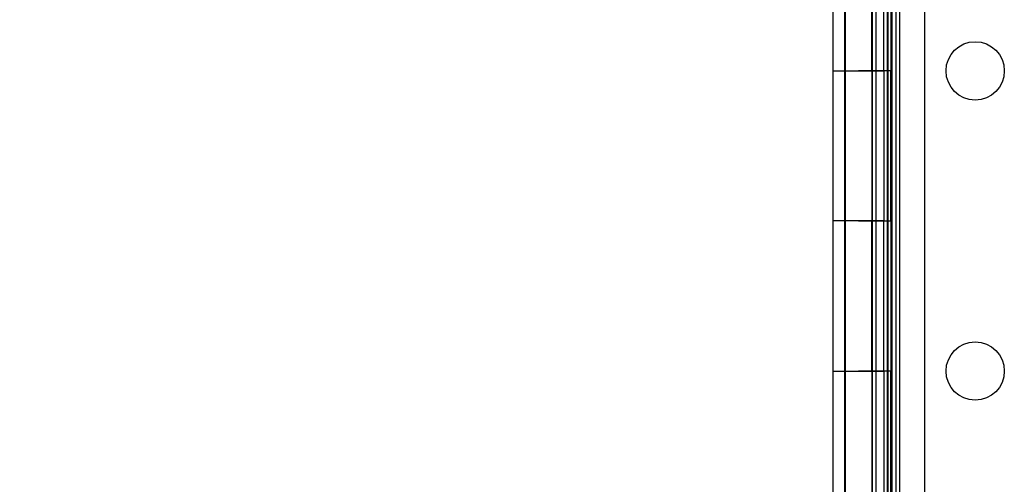
# Model space of a CAD drawing. Units: inches. Extents: x 0.4 to 16.7, y 0.3 to 10.7.
# Drawn here: x 5.5 to 5.6, y 2.6 to 2.6 of the extents above; entities that cross this region are included whole.
import ezdxf
from ezdxf.enums import TextEntityAlignment as Align
from ezdxf.lldxf.tags import DXFTag

# ---------------------------------------------------------------- set-up
doc = ezdxf.new("R2010")
doc.units = ezdxf.units.IN
doc.header["$MEASUREMENT"] = 0
for name, color, linetype in [('0506F-2877_BULKH', 7, 'Continuous'), ('0712F-6036_CAP__', 7, 'Continuous'), ('0712F-6037_CAP__', 7, 'Continuous'), ('0719F-4519_CAP__', 7, 'Continuous'), ('1520P-4737_INS__', 7, 'Continuous'), ('__ADD-OA001_ENGI', 7, 'Continuous'), ('Default', 7, 'Continuous')]:
    doc.layers.add(name, color=color, linetype=linetype)
doc.styles.add('SEACAD_Arial', font='arial.ttf')
tags = doc.linetypes.add('HIDDEN2', pattern=[0.1875, 0.125, -0.0625]).pattern_tags.tags
tags[6:7] = [DXFTag(74, 4), DXFTag(75, 0), DXFTag(340, '0'), DXFTag(46, 0.0), DXFTag(50, 0.0), DXFTag(44, 0.0), DXFTag(45, 0.0)]
tags[4:5] = [DXFTag(74, 4), DXFTag(75, 0), DXFTag(340, '0'), DXFTag(46, 0.0), DXFTag(50, 0.0), DXFTag(44, 0.0), DXFTag(45, 0.0)]
doc.dimstyles.new('HORIZ', dxfattribs={"dimtxt": 0.18, "dimasz": 0.18, "dimexe": 0.09, "dimexo": 0.09, "dimgap": 0.09, "dimtad": 0, "dimtih": 1, "dimtoh": 1, "dimdec": 4, "dimlfac": 28.571429, "dimzin": 4, "dimdsep": 46, "dimlunit": 5, "dimtxsty": 'SEACAD_Arial', "dimblk1": '_SE_FILLED', "dimblk2": '_SE_FILLED', "dimsah": 1, "dimcen": 0.09, "dimadec": 0, "dimazin": 0, "dimtfac": 1, "dimtdec": 0, "dimtofl": 0, "dimtmove": 0, "dimatfit": 3, "dimfxl": 1, "dimtolj": 1, "dimtzin": 4, "dimarcsym": 0})

# ---------------------------------------------------------------- blocks, each defined once
blk = doc.blocks.new('SE3')
at = {"layer": '0506F-2877_BULKH', "color": 7, "linetype": 'HIDDEN2'}
blk.add_line((5.62652, 2.31669), (5.62652, 4.87607), dxfattribs=at)
at = {"layer": '0506F-2877_BULKH', "color": 7, "linetype": 'Continuous'}
blk.add_line((5.6252, 2.31669), (5.6252, 4.80614), dxfattribs=at)
at = {"layer": '0506F-2877_BULKH', "color": 7, "linetype": 'HIDDEN2'}
blk.add_circle((5.63675, 2.60899), 0.0034, dxfattribs=at)
at = {"layer": '0712F-6036_CAP__', "color": 7, "linetype": 'HIDDEN2'}
blk.add_line((5.6266, 2.3317), (5.6266, 4.78362), dxfattribs=at)
at = {"layer": '0712F-6037_CAP__', "color": 7, "linetype": 'HIDDEN2'}
blk.add_line((5.62748, 4.78266), (5.62748, 2.33267), dxfattribs=at)
at = {"layer": '0719F-4519_CAP__', "color": 7, "linetype": 'HIDDEN2'}
for p, q in [((5.62706, 2.31844), (5.62706, 4.79994)), ((5.62794, 2.31844), (5.62794, 4.79994))]:
    blk.add_line(p, q, dxfattribs=at)
at = {"layer": '1520P-4737_INS__', "color": 7, "linetype": 'HIDDEN2'}
blk.add_line((5.63089, 2.31724), (5.63089, 4.80224), dxfattribs=at)
at = {"layer": '__ADD-OA001_ENGI', "color": 7, "linetype": 'Continuous'}
for p, q in [((5.62015, 2.66149), (5.62015, 2.64399)), ((5.62015, 2.64399), (5.62313, 2.64399)), ((5.62015, 2.64399), (5.62015, 2.62649)), ((5.62015, 2.64399), (5.6252, 2.64399)), ((5.6252, 2.64399), (5.62313, 2.64399)), ((5.62313, 2.62649), (5.62015, 2.62649)), ((5.6252, 2.62649), (5.62015, 2.62649)), ((5.62015, 2.62649), (5.62015, 2.60899)), ((5.62313, 2.62649), (5.6252, 2.62649)), ((5.62015, 2.60899), (5.62313, 2.60899)), ((5.62015, 2.60899), (5.62015, 2.59149)), ((5.62015, 2.60899), (5.6252, 2.60899)), ((5.6252, 2.60899), (5.62313, 2.60899))]:
    blk.add_line(p, q, dxfattribs=at)
at = {"layer": '__ADD-OA001_ENGI', "color": 7, "linetype": 'HIDDEN2'}
for p, q in [((5.62149, 2.66149), (5.62149, 2.52149)), ((5.62159, 2.66149), (5.62159, 2.64399)), ((5.62467, 2.64399), (5.62467, 2.66149)), ((5.62477, 2.52149), (5.62477, 2.66149)), ((5.6261, 2.64399), (5.6261, 2.66149)), ((5.62691, 2.66149), (5.62691, 2.64399)), ((5.62159, 2.64399), (5.62159, 2.62649)), ((5.62467, 2.64399), (5.62467, 2.62649)), ((5.62691, 2.64399), (5.6252, 2.64399)), ((5.6252, 2.64399), (5.6261, 2.64399)), ((5.6261, 2.64399), (5.6261, 2.62649)), ((5.62691, 2.62649), (5.62691, 2.64399)), ((5.62159, 2.62649), (5.62159, 2.60899)), ((5.62467, 2.60899), (5.62467, 2.62649)), ((5.6252, 2.62649), (5.62691, 2.62649)), ((5.6261, 2.62649), (5.6252, 2.62649)), ((5.6261, 2.60899), (5.6261, 2.62649)), ((5.62691, 2.62649), (5.62691, 2.60899)), ((5.62159, 2.60899), (5.62159, 2.59149)), ((5.62467, 2.60899), (5.62467, 2.59149)), ((5.62691, 2.60899), (5.6252, 2.60899)), ((5.6252, 2.60899), (5.6261, 2.60899)), ((5.6261, 2.60899), (5.6261, 2.59149)), ((5.62691, 2.59149), (5.62691, 2.60899))]:
    blk.add_line(p, q, dxfattribs=at)
blk.add_circle((5.63675, 2.64399), 0.0034, dxfattribs=at)
blk = doc.blocks.new('DMBLK70')
at = {"layer": 'Default', "linetype": 'Continuous'}
for points in [[(5.02081, 4.71181), (5.08081, 4.71181), (5.05081, 4.89181)], [(5.02081, 2.25115), (5.05081, 2.07115), (5.08081, 2.25115)]]:
    blk.add_hatch(color=7, dxfattribs=at).paths.add_polyline_path(points)
at = {"layer": 'Default', "color": 7, "linetype": 'Continuous'}
for p, q in [((5.53451, 4.89181), (4.96081, 4.89181)), ((5.05081, 4.89181), (5.05081, 3.63448)), ((5.05081, 3.32848), (5.05081, 2.07115)), ((5.54604, 2.07115), (4.96081, 2.07115))]:
    blk.add_line(p, q, dxfattribs=at)
at = {"layer": 'Default', "color": 7, "linetype": 'Continuous', "style": 'SEACAD_Arial'}
blk.add_text('80 1/2', height=0.18, dxfattribs=at).set_placement((4.69864, 3.57148), align=Align.TOP_LEFT)
blk = doc.blocks.new('_SE_FILLED')
at = {"color": 0}
blk.add_line((0, 0), (-1, 0), dxfattribs=at)
blk.add_solid([(0, 0), (-1, -0.1665), (-1, 0.1665), (0, 0)], dxfattribs=at)

msp = doc.modelspace()

# ---------------------------------------------------------------- block references
at = {"layer": 'Default'}
msp.add_blockref('SE3', (0, 0), dxfattribs=at)

# ---------------------------------------------------------------- dimensions: what is measured, and where the dimension line sits
at = {"layer": 'Default', "color": 7, "linetype": 'Continuous'}
dim = msp.add_linear_dim(base=(5.05080892, 4.89180529), p1=(5.62451055, 4.89180529), p2=(5.63604385, 2.07114647), angle=270.2342734, text='\\A1;<>', dimstyle='HORIZ', override={"dimdec": 2}, dxfattribs=at)
dim.commit()
dim.dimension.update_dxf_attribs({"geometry": 'DMBLK70', "text_midpoint": (5.05080892, 3.48147595), "dimtype": 161})

doc.saveas('drawing.dxf')
